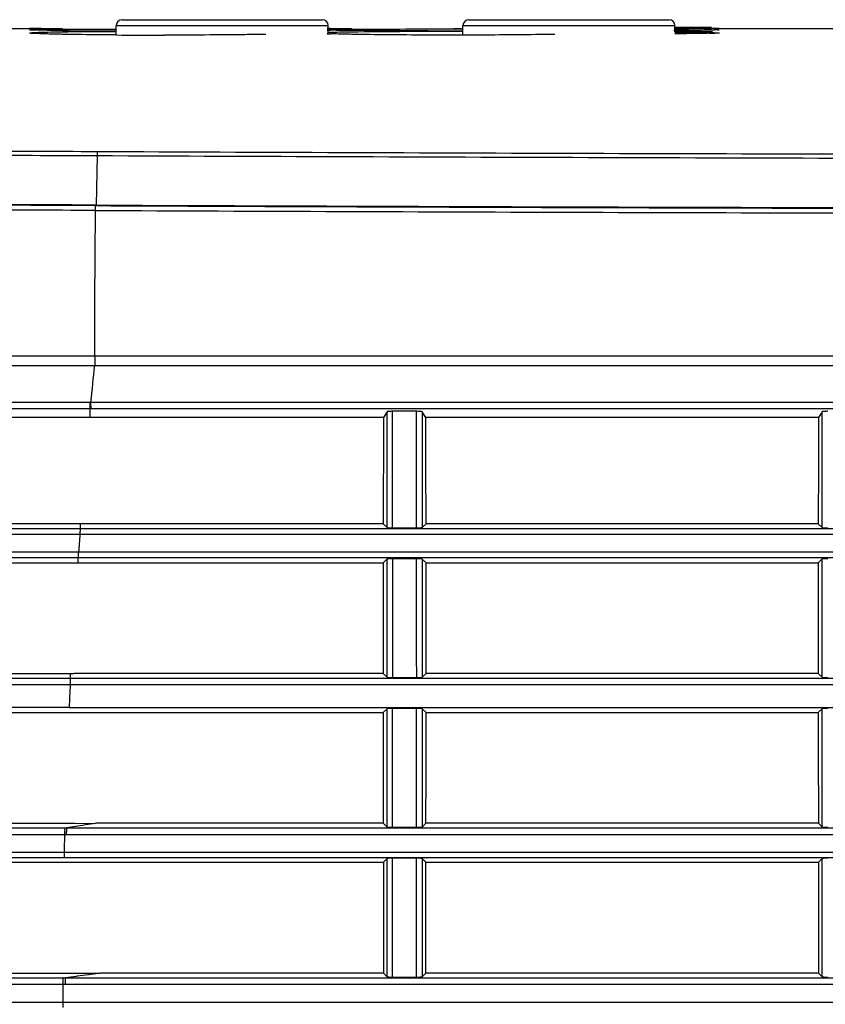
# Model space of a CAD drawing. Units: millimetres. Extents: x 0 to 1189, y 0 to 841.
# Drawn here: x 90 to 132, y 453 to 504 of the extents above; entities that cross this region are included whole.
import ezdxf

# ---------------------------------------------------------------- set-up
doc = ezdxf.new("R2010")
doc.units = ezdxf.units.MM
doc.header["$LTSCALE"] = 65.395
for name, color, linetype in [('V1_PLUS-BOTTDXF_CONTINUOUS_LINE', 7, 'CONTINUOUS'), ('V1P_OPTOMA-KDXF_CONTINUOUS_LINE', 7, 'CONTINUOUS'), ('V1P_OPTOMA-LDXF_CONTINUOUS_LINE', 7, 'CONTINUOUS'), ('V1P_OPTOMA-TDXF_CONTINUOUS_LINE', 7, 'CONTINUOUS')]:
    doc.layers.add(name, color=color, linetype=linetype)

msp = doc.modelspace()

# ---------------------------------------------------------------- linework, layer by layer
at = {"layer": 'V1_PLUS-BOTTDXF_CONTINUOUS_LINE', "color": 7, "linetype": 'Continuous'}
for p, q in [((79.378, 486.253), (94.157, 486.253)), ((94.157, 486.253), (251.049, 486.253)), ((70.629, 484.355), (93.913, 484.352)), ((93.913, 484.352), (93.958, 484.352)), ((93.958, 484.352), (218.265, 484.352)), ((70.695, 484.026), (93.929, 484.027)), ((93.929, 483.793), (93.929, 484.027)), ((93.929, 483.558), (93.929, 483.793)), ((93.974, 484.027), (218.259, 484.027)), ((109.345, 483.855), (109.165, 483.557)), ((109.345, 477.845), (109.345, 483.855)), ((110.862, 483.879), (109.631, 483.879)), ((109.631, 477.831), (109.631, 483.879)), ((110.862, 483.879), (110.862, 477.831)), ((111.354, 483.557), (111.175, 483.853)), ((111.175, 483.853), (111.175, 477.847)), ((131.931, 483.855), (131.749, 483.555)), ((131.931, 477.845), (131.931, 483.855)), ((93.929, 483.558), (88.771, 483.554)), ((94.182, 483.558), (93.929, 483.558)), ((109.165, 483.557), (94.182, 483.558)), ((131.749, 483.555), (111.354, 483.557)), ((93.424, 478.042), (88.788, 478.044)), ((94.187, 478.042), (93.424, 478.042)), ((93.424, 478.042), (93.424, 477.793)), ((109.148, 478.042), (94.187, 478.042)), ((109.148, 478.042), (109.345, 477.845)), ((111.175, 477.847), (111.37, 478.042)), ((131.733, 478.043), (111.37, 478.042)), ((131.733, 478.043), (131.931, 477.845)), ((88.785, 477.793), (93.424, 477.793)), ((93.405, 477.495), (222.201, 477.495)), ((93.424, 477.793), (222.176, 477.793)), ((109.631, 477.831), (110.862, 477.831)), ((93.333, 476.562), (66.517, 476.567)), ((222.201, 476.562), (93.333, 476.562)), ((93.099, 476.264), (88.79, 476.264)), ((93.307, 476.264), (93.099, 476.264)), ((93.099, 476.013), (93.307, 476.013)), ((93.307, 476.013), (93.307, 476.264)), ((222.176, 476.264), (93.307, 476.264)), ((93.307, 476.013), (93.601, 476.013)), ((93.601, 476.013), (94.189, 476.013)), ((94.189, 476.013), (109.146, 476.013)), ((109.345, 476.212), (109.146, 476.013)), ((109.345, 470.07), (109.345, 476.212)), ((110.862, 476.226), (109.631, 476.226)), ((111.372, 476.013), (111.175, 476.21)), ((111.175, 476.21), (111.175, 470.071)), ((111.372, 476.012), (131.731, 476.012)), ((131.931, 476.212), (131.731, 476.012)), ((131.931, 470.07), (131.931, 476.212)), ((89.642, 470.019), (92.893, 470.019)), ((92.893, 470.269), (93.038, 470.268)), ((92.893, 470.269), (92.893, 470.019)), ((92.893, 470.019), (222.174, 470.019)), ((93.038, 470.268), (93.111, 470.268)), ((94.2, 470.268), (93.111, 470.268)), ((109.145, 470.269), (94.2, 470.269)), ((109.145, 470.269), (109.345, 470.07)), ((109.631, 470.056), (110.862, 470.056)), ((111.175, 470.071), (111.373, 470.269)), ((131.73, 470.27), (111.373, 470.27)), ((131.73, 470.27), (131.931, 470.07)), ((92.9, 469.703), (222.201, 469.703)), ((92.841, 468.503), (222.201, 468.503)), ((109.345, 468.436), (109.146, 468.237)), ((109.345, 462.295), (109.345, 468.436)), ((109.631, 462.281), (109.631, 468.451)), ((110.862, 468.451), (109.631, 468.451)), ((110.862, 468.451), (110.862, 462.281)), ((111.175, 468.435), (111.175, 462.296)), ((111.372, 468.237), (111.175, 468.435)), ((131.931, 468.436), (131.731, 468.236)), ((131.931, 462.295), (131.931, 468.436)), ((93.117, 468.238), (94.206, 468.238)), ((94.206, 468.238), (109.146, 468.238)), ((111.372, 468.237), (131.731, 468.237)), ((89.214, 462.245), (92.62, 462.245)), ((92.62, 462.487), (92.714, 462.487)), ((92.62, 462.245), (92.714, 462.245)), ((92.714, 462.487), (93.141, 462.487)), ((93.168, 462.318), (92.714, 462.245)), ((92.714, 462.245), (222.173, 462.245)), ((93.141, 462.487), (94.215, 462.486)), ((109.152, 462.487), (94.215, 462.487)), ((109.152, 462.487), (109.345, 462.295)), ((109.631, 462.281), (110.862, 462.281)), ((111.175, 462.296), (111.367, 462.487)), ((131.736, 462.488), (111.367, 462.488)), ((131.736, 462.488), (131.931, 462.295)), ((92.603, 461.915), (92.697, 461.915)), ((92.697, 461.915), (222.2, 461.915)), ((92.582, 460.982), (222.2, 460.982)), ((92.598, 460.715), (222.178, 460.715)), ((109.345, 460.661), (109.154, 460.469)), ((109.345, 454.52), (109.345, 460.661)), ((109.631, 454.506), (109.631, 460.675)), ((110.862, 460.675), (109.631, 460.675)), ((110.862, 460.675), (110.862, 454.506)), ((111.175, 460.66), (111.175, 454.522)), ((111.364, 460.469), (111.175, 460.66)), ((131.931, 460.661), (131.739, 460.468)), ((131.931, 454.52), (131.931, 460.661)), ((92.598, 460.47), (93.151, 460.47)), ((93.151, 460.47), (94.236, 460.47)), ((94.236, 460.47), (109.154, 460.47)), ((111.364, 460.469), (131.739, 460.469)), ((92.527, 454.701), (92.647, 454.701)), ((92.647, 454.701), (93.186, 454.7)), ((93.206, 454.541), (92.647, 454.47)), ((93.186, 454.7), (93.727, 454.7)), ((93.254, 454.547), (93.206, 454.541)), ((93.861, 454.624), (93.254, 454.547)), ((93.727, 454.7), (94.267, 454.7)), ((94.469, 454.7), (93.861, 454.624)), ((94.267, 454.7), (94.469, 454.7)), ((109.163, 454.701), (94.469, 454.7)), ((109.163, 454.701), (109.345, 454.52)), ((109.631, 454.506), (110.862, 454.506)), ((111.175, 454.522), (111.356, 454.701)), ((131.747, 454.702), (111.356, 454.701)), ((131.747, 454.702), (131.931, 454.52)), ((66.211, 454.131), (92.511, 454.129)), ((89.364, 454.471), (92.527, 454.471)), ((92.508, 454.129), (92.516, 453.196)), ((92.511, 454.129), (92.631, 454.129)), ((92.527, 454.47), (92.647, 454.471)), ((92.631, 454.128), (222.2, 454.129)), ((92.647, 454.47), (222.171, 454.471)), ((92.514, 453.196), (222.2, 453.196))]:
    msp.add_line(p, q, dxfattribs=at)
msp.add_lwpolyline([(93.929, 484.027), (93.951, 484.027), (93.974, 484.027)], dxfattribs=at)
for centre, radius, start, end in [((391.74, 454.378), 299.286, 173.88617, 174.25212), ((1661.676, 476.047), 1552.529, 179.722874, 179.926385), ((-1448.246, 476.049), 1559.618, 0.073217, 0.275792), ((1685.692, 476.047), 1553.961, 179.723162, 179.926378), ((385.865, 454.643), 293.352, 175.53212, 175.71486), ((2910.713, 477.241), 2801.085, 180.020759, 180.146969), ((2957.938, 477.241), 2847.079, 180.020421, 180.144592), ((388.483, 454.525), 295.972, 177.06055, 177.29301), ((398.054, 454.314), 305.545, 178.57454, 178.74942)]:
    msp.add_arc(centre, radius, start, end, dxfattribs=at)
for points, knots in [([(93.913, 484.352), (93.913, 484.279), (93.911, 484.18), (93.923, 484.075), (93.923, 484.037), (93.929, 484.027)], [0, 0, 0, 0, 0.672269, 0.897462, 1, 1, 1, 1]), ([(93.958, 484.352), (93.958, 484.279), (93.956, 484.18), (93.968, 484.075), (93.968, 484.037), (93.974, 484.027)], [0, 0, 0, 0, 0.67261, 0.89775, 1, 1, 1, 1]), ([(109.631, 483.879), (109.565, 483.879), (109.474, 483.88), (109.386, 483.865), (109.35, 483.863), (109.345, 483.855)], [0, 0, 0, 0, 0.686784, 0.905114, 1, 1, 1, 1]), ([(111.175, 483.853), (111.17, 483.862), (111.13, 483.863), (111.034, 483.88), (110.934, 483.879), (110.862, 483.879)], [0, 0, 0, 0, 0.09598, 0.31785, 1, 1, 1, 1]), ([(132.221, 483.879), (132.154, 483.879), (132.061, 483.88), (131.972, 483.865), (131.936, 483.863), (131.931, 483.855)], [0, 0, 0, 0, 0.686136, 0.90497, 1, 1, 1, 1]), ([(66.576, 477.502), (68.764, 477.5), (77.707, 477.496), (86.65, 477.495), (93.405, 477.495)], [0, 0, 0, 0, 0.244694, 1, 1, 1, 1]), ([(93.424, 477.793), (93.417, 477.787), (93.418, 477.751), (93.403, 477.658), (93.405, 477.564), (93.405, 477.495)], [0, 0, 0, 0, 0.093363, 0.313093, 1, 1, 1, 1]), ([(109.345, 477.845), (109.351, 477.839), (109.385, 477.841), (109.475, 477.828), (109.565, 477.831), (109.631, 477.831)], [0, 0, 0, 0, 0.091666, 0.309852, 1, 1, 1, 1]), ([(110.862, 477.831), (110.934, 477.831), (111.032, 477.828), (111.131, 477.842), (111.168, 477.84), (111.175, 477.847)], [0, 0, 0, 0, 0.685436, 0.907123, 1, 1, 1, 1]), ([(131.931, 477.845), (131.937, 477.839), (131.971, 477.841), (132.063, 477.828), (132.154, 477.831), (132.221, 477.831)], [0, 0, 0, 0, 0.09182, 0.310493, 1, 1, 1, 1]), ([(93.31, 476.264), (93.34, 476.271), (93.317, 476.417), (93.324, 476.493), (93.324, 476.562)], [0, 0, 0, 0, 0.31138, 1, 1, 1, 1]), ([(109.631, 476.226), (109.565, 476.226), (109.475, 476.229), (109.385, 476.216), (109.351, 476.218), (109.345, 476.212)], [0, 0, 0, 0, 0.690182, 0.908343, 1, 1, 1, 1]), ([(111.175, 476.21), (111.168, 476.217), (111.131, 476.215), (111.032, 476.229), (110.934, 476.226), (110.862, 476.226)], [0, 0, 0, 0, 0.092871, 0.314542, 1, 1, 1, 1]), ([(132.22, 476.226), (132.154, 476.226), (132.063, 476.229), (131.971, 476.216), (131.937, 476.218), (131.931, 476.212)], [0, 0, 0, 0, 0.689539, 0.908189, 1, 1, 1, 1]), ([(92.893, 470.019), (92.888, 469.986), (92.897, 469.88), (92.896, 469.775), (92.9, 469.703)], [0, 0, 0, 0, 0.313552, 1, 1, 1, 1]), ([(109.345, 470.07), (109.352, 470.064), (109.385, 470.066), (109.475, 470.053), (109.565, 470.056), (109.631, 470.056)], [0, 0, 0, 0, 0.091807, 0.310172, 1, 1, 1, 1]), ([(110.862, 470.056), (110.934, 470.056), (111.032, 470.053), (111.131, 470.067), (111.168, 470.065), (111.175, 470.071)], [0, 0, 0, 0, 0.685099, 0.906978, 1, 1, 1, 1]), ([(131.931, 470.07), (131.937, 470.064), (131.972, 470.066), (132.063, 470.053), (132.154, 470.056), (132.221, 470.056)], [0, 0, 0, 0, 0.091962, 0.310815, 1, 1, 1, 1]), ([(66.187, 469.709), (68.366, 469.707), (77.27, 469.704), (86.175, 469.703), (92.9, 469.703)], [0, 0, 0, 0, 0.244716, 1, 1, 1, 1]), ([(92.841, 468.503), (88.348, 468.503), (79.45, 468.496), (70.552, 468.455), (66.148, 468.39)], [0, 0, 0, 0, 0.50493, 1, 1, 1, 1]), ([(109.631, 468.451), (109.565, 468.451), (109.475, 468.453), (109.385, 468.441), (109.351, 468.443), (109.345, 468.436)], [0, 0, 0, 0, 0.690963, 0.908646, 1, 1, 1, 1]), ([(111.175, 468.435), (111.168, 468.442), (111.131, 468.439), (111.032, 468.454), (110.934, 468.451), (110.862, 468.451)], [0, 0, 0, 0, 0.092538, 0.313694, 1, 1, 1, 1]), ([(132.221, 468.451), (132.154, 468.451), (132.063, 468.454), (131.971, 468.441), (131.937, 468.443), (131.931, 468.436)], [0, 0, 0, 0, 0.690328, 0.908496, 1, 1, 1, 1]), ([(92.62, 462.245), (92.612, 462.238), (92.615, 462.197), (92.604, 462.132), (92.604, 462.029), (92.603, 461.955), (92.603, 461.915)], [0, 0, 0, 0, 0.094161, 0.31805, 0.637745, 1, 1, 1, 1]), ([(92.714, 462.245), (92.706, 462.238), (92.709, 462.197), (92.693, 462.094), (92.697, 461.99), (92.697, 461.915)], [0, 0, 0, 0, 0.094299, 0.318221, 1, 1, 1, 1]), ([(109.345, 462.295), (109.351, 462.289), (109.385, 462.291), (109.475, 462.278), (109.565, 462.281), (109.631, 462.281)], [0, 0, 0, 0, 0.09178, 0.310037, 1, 1, 1, 1]), ([(110.862, 462.281), (110.934, 462.281), (111.032, 462.278), (111.131, 462.292), (111.168, 462.29), (111.175, 462.296)], [0, 0, 0, 0, 0.685261, 0.907021, 1, 1, 1, 1]), ([(131.931, 462.295), (131.937, 462.289), (131.971, 462.291), (132.063, 462.278), (132.154, 462.281), (132.221, 462.281)], [0, 0, 0, 0, 0.091932, 0.310675, 1, 1, 1, 1]), ([(66.08, 461.919), (68.245, 461.918), (77.086, 461.915), (85.927, 461.915), (92.603, 461.915)], [0, 0, 0, 0, 0.244817, 1, 1, 1, 1]), ([(66.087, 460.875), (70.459, 460.936), (79.291, 460.976), (88.123, 460.982), (92.582, 460.982)], [0, 0, 0, 0, 0.495126, 1, 1, 1, 1]), ([(92.582, 460.982), (92.582, 460.92), (92.58, 460.836), (92.593, 460.752), (92.592, 460.72), (92.598, 460.715)], [0, 0, 0, 0, 0.692406, 0.908426, 1, 1, 1, 1]), ([(109.631, 460.675), (109.565, 460.675), (109.475, 460.678), (109.385, 460.665), (109.351, 460.667), (109.345, 460.661)], [0, 0, 0, 0, 0.69195, 0.909011, 1, 1, 1, 1]), ([(111.175, 460.66), (111.168, 460.666), (111.131, 460.664), (111.032, 460.678), (110.934, 460.675), (110.862, 460.675)], [0, 0, 0, 0, 0.092138, 0.312644, 1, 1, 1, 1]), ([(132.22, 460.675), (132.154, 460.675), (132.062, 460.678), (131.971, 460.665), (131.937, 460.667), (131.931, 460.661)], [0, 0, 0, 0, 0.691324, 0.908866, 1, 1, 1, 1]), ([(109.345, 454.52), (109.351, 454.514), (109.385, 454.516), (109.475, 454.503), (109.565, 454.506), (109.631, 454.506)], [0, 0, 0, 0, 0.091669, 0.309676, 1, 1, 1, 1]), ([(110.862, 454.506), (110.934, 454.506), (111.032, 454.503), (111.131, 454.517), (111.168, 454.515), (111.175, 454.522)], [0, 0, 0, 0, 0.68567, 0.907158, 1, 1, 1, 1]), ([(131.931, 454.52), (131.937, 454.514), (131.971, 454.516), (132.063, 454.503), (132.154, 454.506), (132.22, 454.506)], [0, 0, 0, 0, 0.091818, 0.310309, 1, 1, 1, 1]), ([(92.527, 454.471), (92.519, 454.463), (92.523, 454.421), (92.512, 454.353), (92.512, 454.247), (92.511, 454.17), (92.511, 454.129)], [0, 0, 0, 0, 0.094946, 0.32053, 0.640829, 1, 1, 1, 1]), ([(92.647, 454.47), (92.639, 454.463), (92.642, 454.421), (92.631, 454.352), (92.631, 454.247), (92.63, 454.17), (92.631, 454.129)], [0, 0, 0, 0, 0.094939, 0.32051, 0.640804, 1, 1, 1, 1]), ([(66.241, 453.09), (70.578, 453.15), (79.336, 453.19), (88.093, 453.196), (92.514, 453.196)], [0, 0, 0, 0, 0.495226, 1, 1, 1, 1]), ([(92.514, 453.196), (92.514, 453.137), (92.513, 453.056), (92.525, 452.976), (92.524, 452.946), (92.53, 452.94)], [0, 0, 0, 0, 0.693781, 0.908584, 1, 1, 1, 1])]:
    msp.add_open_spline(points, degree=3, knots=knots, dxfattribs=at)
for points in [[(88.79, 476.011), (90.226, 476.012), (91.662, 476.013), (93.099, 476.013)], [(109.146, 476.013), (109.145, 474.098), (109.145, 472.184), (109.145, 470.269)], [(111.373, 470.269), (111.374, 472.184), (111.374, 474.098), (111.372, 476.013)], [(131.727, 476.012), (131.728, 474.098), (131.73, 472.184), (131.733, 470.27)], [(88.79, 470.271), (90.158, 470.27), (91.526, 470.269), (92.893, 470.269)], [(88.789, 468.234), (90.232, 468.236), (91.674, 468.237), (93.117, 468.238)], [(109.146, 468.237), (109.147, 466.321), (109.149, 464.404), (109.152, 462.487)], [(111.367, 462.487), (111.369, 464.404), (111.371, 466.32), (111.372, 468.237)], [(131.728, 468.236), (131.731, 466.32), (131.735, 464.404), (131.74, 462.488)], [(88.784, 462.49), (90.062, 462.488), (91.341, 462.487), (92.62, 462.487)], [(94.215, 462.486), (93.866, 462.43), (93.517, 462.374), (93.168, 462.318)], [(88.781, 460.714), (90.053, 460.715), (91.325, 460.715), (92.598, 460.715)], [(88.781, 460.466), (90.053, 460.468), (91.326, 460.469), (92.598, 460.47)], [(109.154, 460.469), (109.157, 458.546), (109.16, 456.624), (109.163, 454.701)], [(111.356, 454.701), (111.359, 456.624), (111.361, 458.546), (111.364, 460.469)], [(131.739, 460.468), (131.741, 458.546), (131.744, 456.624), (131.747, 454.702)], [(88.772, 454.703), (90.024, 454.702), (91.276, 454.701), (92.527, 454.701)]]:
    msp.add_open_spline(points, degree=3, dxfattribs=at)
at = {"layer": 'V1P_OPTOMA-KDXF_CONTINUOUS_LINE', "color": 7, "linetype": 'Continuous'}
for p, q in [((95.588, 504.213), (100.788, 504.213)), ((95.61, 504.213), (95.588, 504.213)), ((95.588, 504.213), (100.788, 504.213)), ((100.788, 504.213), (105.79, 504.213)), ((100.788, 504.213), (105.966, 504.213)), ((105.79, 504.213), (105.988, 504.213)), ((105.966, 504.213), (105.988, 504.213)), ((113.588, 504.213), (118.788, 504.213)), ((113.61, 504.213), (113.588, 504.213)), ((113.588, 504.213), (118.788, 504.213)), ((118.788, 504.213), (123.79, 504.213)), ((118.788, 504.213), (123.966, 504.213)), ((123.79, 504.213), (123.988, 504.213)), ((123.966, 504.213), (123.988, 504.213)), ((95.288, 503.421), (95.288, 503.913)), ((95.288, 503.913), (100.788, 503.913)), ((100.788, 503.913), (106.288, 503.913)), ((106.288, 503.487), (106.288, 503.913)), ((113.288, 503.413), (113.288, 503.913)), ((113.288, 503.913), (118.788, 503.913)), ((118.788, 503.913), (124.288, 503.913)), ((124.288, 503.591), (124.288, 503.913))]:
    msp.add_line(p, q, dxfattribs=at)
for centre, start, end in [((95.588, 503.913), 90, 180), ((105.988, 503.913), 0, 90), ((113.588, 503.913), 90, 180), ((123.988, 503.913), 0, 90)]:
    msp.add_arc(centre, 0.3, start, end, dxfattribs=at)
at = {"layer": 'V1P_OPTOMA-LDXF_CONTINUOUS_LINE', "color": 7, "linetype": 'Continuous'}
for p, q in [((124.285, 503.803), (124.888, 503.803)), ((124.888, 503.801), (124.287, 503.802)), ((124.475, 503.592), (124.391, 503.591)), ((124.888, 503.593), (124.841, 503.593)), ((124.888, 503.75), (124.865, 503.75)), ((126.188, 503.803), (124.888, 503.801)), ((124.888, 503.803), (126.188, 503.803)), ((124.919, 503.75), (124.888, 503.75)), ((124.921, 503.593), (124.888, 503.593))]:
    msp.add_line(p, q, dxfattribs=at)
for points in [[(124.386, 503.749), (124.324, 503.749), (124.288, 503.748)], [(124.391, 503.591), (124.309, 503.591), (124.288, 503.591)], [(124.516, 503.749), (124.45, 503.749), (124.386, 503.749)], [(124.841, 503.593), (124.747, 503.593), (124.654, 503.593), (124.563, 503.592), (124.475, 503.592)], [(124.865, 503.75), (124.793, 503.749), (124.722, 503.749), (124.652, 503.749), (124.583, 503.749), (124.516, 503.749)], [(125.388, 503.749), (125.316, 503.749), (125.241, 503.749), (125.163, 503.749), (125.084, 503.749), (125.002, 503.749), (124.919, 503.75)], [(125.403, 503.591), (125.329, 503.592), (125.251, 503.592), (125.172, 503.592), (125.09, 503.593), (125.006, 503.593), (124.921, 503.593)], [(126.331, 503.512), (126.315, 503.529), (126.275, 503.555), (126.24, 503.568), (126.218, 503.573), (126.203, 503.575), (126.191, 503.577), (126.178, 503.578), (126.163, 503.579), (126.146, 503.579), (126.127, 503.58), (126.106, 503.581), (126.083, 503.582), (126.056, 503.583), (126.027, 503.583), (125.995, 503.584), (125.959, 503.585), (125.92, 503.586), (125.877, 503.586), (125.831, 503.587), (125.78, 503.588), (125.726, 503.589), (125.669, 503.589), (125.608, 503.59), (125.543, 503.59), (125.474, 503.591), (125.403, 503.591)]]:
    msp.add_lwpolyline(points, dxfattribs=at)
for centre, radius, start, end in [((124.864, 344.148), 159.601, 89.99119, 90.20761), ((124.864, 422.367), 81.225, 89.98326, 90.40852), ((124.883, 651.196), 147.466, 269.76835, 270.00199), ((124.883, 583.749), 80.194, 269.57415, 270.00377)]:
    msp.add_arc(centre, radius, start, end, dxfattribs=at)
for points, knots in [([(124.888, 503.75), (125.054, 503.75), (125.383, 503.749), (125.728, 503.748), (126.406, 503.74), (125.728, 503.731), (125.384, 503.731), (125.054, 503.73), (124.888, 503.73)], [0, 0, 0, 0, 0.191243, 0.353455, 0.499998, 0.64642, 0.80864, 1, 1, 1, 1]), ([(124.888, 503.593), (125.054, 503.593), (125.294, 503.592), (125.602, 503.59), (125.793, 503.588), (125.962, 503.585), (126.064, 503.583), (126.244, 503.574), (126.064, 503.566), (125.963, 503.564), (125.793, 503.56), (125.602, 503.558), (125.294, 503.556), (125.054, 503.555), (124.888, 503.555)], [0, 0, 0, 0, 0.191209, 0.277627, 0.353391, 0.415584, 0.461812, 0.499997, 0.538115, 0.584313, 0.646483, 0.722241, 0.808675, 1, 1, 1, 1])]:
    msp.add_open_spline(points, degree=3, knots=knots, dxfattribs=at)
at = {"layer": 'V1P_OPTOMA-TDXF_CONTINUOUS_LINE', "color": 7, "linetype": 'Continuous'}
for p, q in [((89.787, 503.753), (90.789, 503.753)), ((91.415, 503.749), (90.788, 503.753)), ((90.788, 503.753), (90.859, 503.753)), ((90.859, 503.753), (90.996, 503.753)), ((92.502, 503.745), (91.415, 503.749)), ((106.415, 503.749), (106.24, 503.75)), ((107.502, 503.745), (106.415, 503.749)), ((113.292, 503.736), (112.788, 503.736)), ((112.788, 503.732), (113.292, 503.732)), ((113.292, 503.626), (112.788, 503.625)), ((112.788, 503.614), (113.291, 503.614)), ((124.888, 503.751), (124.285, 503.751)), ((125.534, 503.751), (124.888, 503.751)), ((126.088, 503.752), (125.534, 503.751)), ((126.208, 503.752), (126.088, 503.752)), ((126.346, 503.752), (126.208, 503.752)), ((126.344, 503.753), (126.407, 503.753)), ((126.405, 503.752), (126.346, 503.752)), ((126.588, 503.753), (126.405, 503.752)), ((126.407, 503.753), (126.588, 503.753)), ((126.588, 503.753), (145.288, 503.753)), ((113.293, 503.412), (112.788, 503.412)), ((94.29, 497.157), (94.248, 494.587)), ((75.161, 486.753), (94.155, 486.753)), ((94.155, 486.753), (187.854, 486.753)), ((94.183, 486.753), (94.183, 486.253))]:
    msp.add_line(p, q, dxfattribs=at)
for centre, radius, start, end in [((92.617, 416.241), 87.477, 90.57985, 90.7841), ((96.962, 935.258), 431.631, 269.40797, 269.7746), ((107.386, 553.408), 49.751, 268.6713, 268.8811), ((107.148, 450.358), 53.357, 90.7824, 90.9685), ((107.617, 416.241), 87.477, 90.57985, 90.7841), ((124.876, 691.74), 188.063, 269.80569, 270.00383), ((124.901, 691.802), 188.126, 269.99619, 270.19367), ((125.198, 615.598), 111.921, 270.17354, 270.45813), ((125.744, 549.427), 45.748, 270.4365, 270.7616), ((97.777, 885.434), 382.022, 269.62271, 270.00167), ((107.299, 529.193), 25.728, 267.5812, 268.0297), ((124.879, 608.452), 104.953, 269.67477, 270.00475), ((125.757, 527.562), 24.057, 270.7977, 271.4258), ((182.975, 21340.264), 20843.295, 269.7562155, 269.8964033), ((182.574, 21206.111), 20708.927, 269.7557863, 269.8968398), ((190.906, 23018.052), 22523.702, 269.7540423, 269.8839577), ((185.492, 22026.789), 21532.395, 269.7572091, 269.8930217), ((739.626, 486.67), 645.471, 179.321917, 179.992555), ((190.795, 23613.134), 23119.028, 269.7606091, 269.8872186)]:
    msp.add_arc(centre, radius, start, end, dxfattribs=at)
for points, knots in [([(90.797, 503.519), (90.735, 503.538), (91.412, 503.564), (91.485, 503.567), (91.734, 503.572)], [0, 0, 0, 0, 0.204403, 1, 1, 1, 1]), ([(90.791, 503.689), (90.783, 503.691), (90.879, 503.702), (90.989, 503.696), (91.256, 503.708), (91.42, 503.71)], [0, 0, 0, 0, 0.04016, 0.221665, 1, 1, 1, 1]), ([(91.415, 503.666), (91.265, 503.669), (91.06, 503.687), (90.847, 503.672), (90.791, 503.689)], [0, 0, 0, 0, 0.71827, 1, 1, 1, 1]), ([(92.502, 503.65), (92.396, 503.651), (92.034, 503.656), (91.672, 503.661), (91.415, 503.666)], [0, 0, 0, 0, 0.291563, 1, 1, 1, 1]), ([(91.731, 503.714), (91.957, 503.716), (93.135, 503.725), (94.313, 503.728), (95.266, 503.73)], [0, 0, 0, 0, 0.191781, 1, 1, 1, 1]), ([(91.734, 503.572), (91.96, 503.577), (93.138, 503.597), (94.315, 503.605), (95.267, 503.609)], [0, 0, 0, 0, 0.191901, 1, 1, 1, 1]), ([(106.261, 503.56), (106.296, 503.561), (106.453, 503.566), (106.611, 503.57), (106.734, 503.572)], [0, 0, 0, 0, 0.219198, 1, 1, 1, 1]), ([(107.502, 503.65), (107.396, 503.651), (107.034, 503.656), (106.672, 503.661), (106.415, 503.666)], [0, 0, 0, 0, 0.291563, 1, 1, 1, 1]), ([(106.731, 503.714), (107.102, 503.718), (109.121, 503.731), (111.14, 503.732), (112.788, 503.732)], [0, 0, 0, 0, 0.183778, 1, 1, 1, 1]), ([(106.734, 503.572), (107.105, 503.581), (109.123, 503.61), (111.141, 503.614), (112.788, 503.614)], [0, 0, 0, 0, 0.183898, 1, 1, 1, 1]), ([(112.788, 503.625), (112.293, 503.625), (110.531, 503.628), (108.769, 503.636), (107.502, 503.65)], [0, 0, 0, 0, 0.281066, 1, 1, 1, 1]), ([(126.337, 503.697), (126.373, 503.696), (126.433, 503.694), (126.519, 503.698), (126.554, 503.686), (126.588, 503.695), (126.588, 503.69)], [0, 0, 0, 0, 0.431225, 0.744672, 0.935337, 1, 1, 1, 1]), ([(126.588, 503.69), (126.588, 503.685), (126.556, 503.693), (126.523, 503.683), (126.442, 503.686), (126.386, 503.684), (126.352, 503.683)], [0, 0, 0, 0, 0.064595, 0.255086, 0.568395, 1, 1, 1, 1]), ([(91.415, 503.481), (91.271, 503.486), (91.067, 503.502), (90.857, 503.501), (90.797, 503.519)], [0, 0, 0, 0, 0.694766, 1, 1, 1, 1]), ([(92.502, 503.453), (92.397, 503.455), (92.034, 503.463), (91.672, 503.472), (91.415, 503.481)], [0, 0, 0, 0, 0.291541, 1, 1, 1, 1]), ([(95.261, 503.42), (95.004, 503.422), (94.084, 503.429), (93.164, 503.441), (92.502, 503.453)], [0, 0, 0, 0, 0.280167, 1, 1, 1, 1]), ([(103.062, 503.453), (102.697, 503.446), (100.939, 503.42), (99.181, 503.412), (97.788, 503.412)], [0, 0, 0, 0, 0.20749, 1, 1, 1, 1]), ([(107.502, 503.453), (107.397, 503.455), (107.034, 503.463), (106.672, 503.472), (106.415, 503.481)], [0, 0, 0, 0, 0.291541, 1, 1, 1, 1]), ([(112.788, 503.412), (112.293, 503.412), (110.531, 503.416), (108.769, 503.429), (107.502, 503.453)], [0, 0, 0, 0, 0.281063, 1, 1, 1, 1]), ([(118.062, 503.453), (117.731, 503.447), (116.141, 503.422), (114.552, 503.414), (113.293, 503.412)], [0, 0, 0, 0, 0.208307, 1, 1, 1, 1]), ([(126.092, 503.507), (126.006, 503.505), (125.605, 503.501), (125.204, 503.499), (124.888, 503.499)], [0, 0, 0, 0, 0.21406, 1, 1, 1, 1]), ([(126.329, 503.537), (126.367, 503.536), (126.429, 503.533), (126.516, 503.535), (126.553, 503.524), (126.588, 503.53), (126.588, 503.524)], [0, 0, 0, 0, 0.430463, 0.743675, 0.934444, 1, 1, 1, 1]), ([(126.588, 503.524), (126.588, 503.519), (126.557, 503.524), (126.524, 503.515), (126.445, 503.516), (126.39, 503.513), (126.356, 503.512)], [0, 0, 0, 0, 0.065546, 0.256011, 0.568927, 1, 1, 1, 1]), ([(67.724, 497.451), (72.107, 497.335), (80.963, 497.229), (89.819, 497.176), (94.29, 497.157)], [0, 0, 0, 0, 0.495133, 1, 1, 1, 1]), ([(67.819, 497.666), (72.189, 497.55), (81.019, 497.445), (89.848, 497.392), (94.306, 497.373)], [0, 0, 0, 0, 0.495141, 1, 1, 1, 1]), ([(94.306, 497.373), (94.293, 497.355), (94.302, 497.275), (94.291, 497.207), (94.29, 497.157)], [0, 0, 0, 0, 0.309602, 1, 1, 1, 1]), ([(94.248, 494.587), (89.752, 494.607), (80.827, 494.661), (71.902, 494.769), (67.475, 494.888)], [0, 0, 0, 0, 0.503761, 1, 1, 1, 1]), ([(94.2, 494.308), (89.67, 494.328), (80.699, 494.381), (71.727, 494.494), (67.288, 494.61)], [0, 0, 0, 0, 0.505007, 1, 1, 1, 1]), ([(94.217, 494.558), (89.7, 494.578), (80.756, 494.632), (71.811, 494.744), (67.385, 494.862)], [0, 0, 0, 0, 0.505, 1, 1, 1, 1]), ([(94.2, 494.308), (94.201, 494.366), (94.213, 494.444), (94.201, 494.537), (94.217, 494.558)], [0, 0, 0, 0, 0.686706, 1, 1, 1, 1])]:
    msp.add_open_spline(points, degree=3, knots=knots, dxfattribs=at)

doc.saveas('drawing.dxf')
